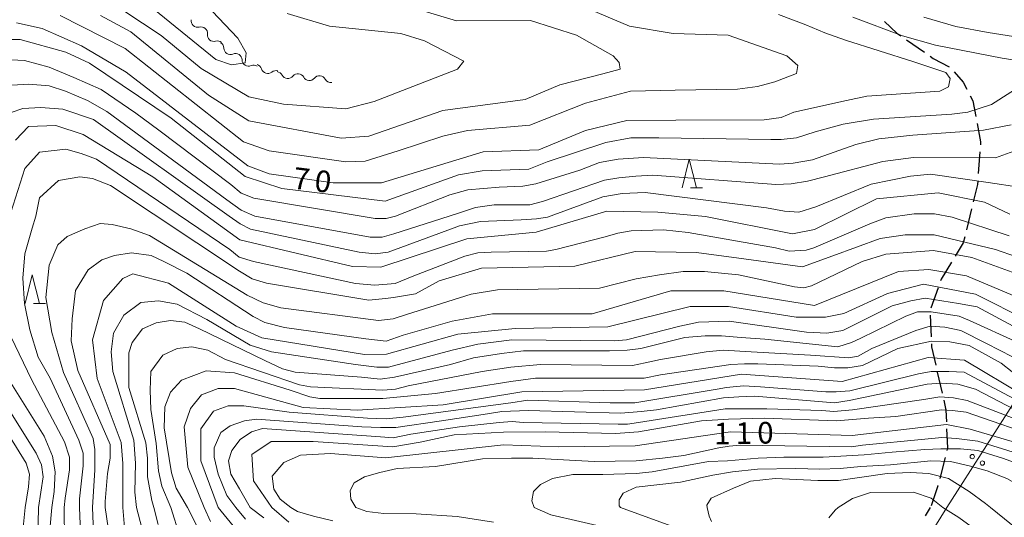
# Model space of a CAD drawing. Units: millimetres. Extents: x -68000 to -67199, y 31500 to 33000.
# Drawn here: x -67902 to -67731, y 32346 to 32432 of the extents above; entities that cross this region are included whole.
import ezdxf

# ---------------------------------------------------------------- set-up
doc = ezdxf.new("R2010")
doc.units = ezdxf.units.MM
for name, color, linetype, lineweight in [('210300_徒歩道', 7, 'Continuous', 30), ('426500_送電線', 7, 'Continuous', 9), ('510200_一条河川、細流', 7, 'Continuous', 15), ('633200_針葉樹林', 7, 'Continuous', 9), ('710100_等高線（計曲線）', 7, 'Continuous', 20), ('710107_等高線（計曲線）（注記）', 7, 'Continuous', 0), ('710200_等高線（主曲線）', 7, 'Continuous', 9)]:
    doc.layers.add(name, color=color, linetype=linetype, lineweight=lineweight)
doc.styles.add('Style-WORKING', font='txt')

msp = doc.modelspace()

# ---------------------------------------------------------------- linework, layer by layer
at = {"layer": '210300_徒歩道'}
for p, q in [((-67748.333, 32428.682), (-67745.253, 32426.542)), ((-67735.629, 32409.243), (-67735.908, 32405.503)), ((-67737.076, 32399.381), (-67737.961, 32395.737)), ((-67742.858, 32385.716), (-67744.102, 32382.178)), ((-67744.227, 32380.956), (-67744.066, 32377.209)), ((-67743.004, 32371.071), (-67742.178, 32367.413)), ((-67741.662, 32356.293), (-67742.571, 32352.655)), ((-67745.053, 32346.192), (-67744.18, 32347.6))]:
    msp.add_line(p, q, dxfattribs=at)
at = {"layer": '210300_徒歩道', "flags": 128}
for points in [[(-67752.189, 32431.846), (-67750, 32429.84), (-67749.359, 32429.395)], [(-67744.226, 32425.829), (-67743.71, 32425.47), (-67740.969, 32423.977)], [(-67740.073, 32423.125), (-67738.51, 32421.37), (-67737.884, 32420.118)], [(-67737.325, 32419), (-67736.87, 32418.09), (-67736.353, 32415.407)], [(-67736.116, 32414.179), (-67735.5, 32410.98), (-67735.537, 32410.489)], [(-67736.001, 32404.257), (-67736.05, 32403.6), (-67736.78, 32400.596)], [(-67738.257, 32394.523), (-67738.51, 32393.48), (-67739.902, 32391.194)], [(-67740.552, 32390.126), (-67742.34, 32387.19), (-67742.444, 32386.895)], [(-67744.012, 32375.96), (-67743.99, 32375.44), (-67743.279, 32372.29)], [(-67741.902, 32366.194), (-67741.52, 32364.5), (-67741.437, 32362.488)], [(-67741.386, 32361.239), (-67741.25, 32357.94), (-67741.359, 32357.505)], [(-67742.875, 32351.442), (-67742.89, 32351.38), (-67744.081, 32347.891)]]:
    msp.add_lwpolyline(points, dxfattribs=at)
at = {"layer": '426500_送電線'}
for p, q in [((-67635.33, 32514.02), (-67741.34, 32347.6)), ((-67741.34, 32347.6), (-67747.27, 32338.19))]:
    msp.add_line(p, q, dxfattribs=at)
for centre in [(-67736.938, 32356.437), (-67735.195, 32355.321)]:
    msp.add_circle(centre, 0.375, dxfattribs=at)
at = {"layer": '510200_一条河川、細流'}
for centre, start, end in [((-67871.297, 32432.002), 171.20313, 283.44234), ((-67868.494, 32429.542), 173.07604, 285.31526), ((-67865.639, 32427.265), 181.34821, 293.58743), ((-67862.478, 32425.248), 181.34821, 293.58743), ((-67859.158, 32423.972), 196.66001, 308.89923), ((-67855.656, 32423.116), 208.32385, 320.56307), ((-67851.923, 32422.753), 208.32385, 320.56307), ((-67848.191, 32422.389), 208.32385, 276.33889)]:
    msp.add_arc(centre, 1.13, start, end, dxfattribs=at)
at = {"layer": '510200_一条河川、細流', "extrusion": (0, 0, -1)}
for centre, start, end in [((67870.771, 32429.806), 76.5069, 132.67726), ((67870.735, 32429.815), 130.80435, 186.97471), ((67867.897, 32427.364), 74.63399, 130.80435), ((67867.897, 32427.213), 122.53218, 178.70254), ((67864.735, 32425.196), 66.36182, 122.53218), ((67864.735, 32425.196), 122.53218, 178.70254), ((67861.573, 32423.179), 66.36182, 122.53218), ((67861.321, 32423.325), 107.22038, 163.39074), ((67857.74, 32422.215), 51.05002, 107.22038), ((67857.644, 32422.045), 95.55654, 151.7269), ((67853.911, 32421.682), 39.38618, 95.55654), ((67853.911, 32421.682), 95.55654, 151.7269), ((67850.179, 32421.319), 39.38618, 95.55654), ((67850.179, 32421.319), 95.55654, 151.7269)]:
    msp.add_arc(centre, 1.128, start, end, dxfattribs=at)
at = {"layer": '633200_針葉樹林'}
for p, q in [((-67785.822, 32403.01), (-67783.738, 32403.01)), ((-67899.792, 32382.97), (-67897.708, 32382.97))]:
    msp.add_line(p, q, dxfattribs=at)
at = {"layer": '633200_針葉樹林', "flags": 128}
for points in [[(-67787.28, 32403.01), (-67786.03, 32408.01), (-67784.78, 32403.01)], [(-67901.25, 32382.97), (-67900, 32387.97), (-67898.75, 32382.97)]]:
    msp.add_lwpolyline(points, dxfattribs=at)
at = {"layer": '710100_等高線（計曲線）', "flags": 128}
for points in [[(-67770.55, 32433.06), (-67765.83, 32431.3), (-67762.5, 32429.91), (-67758.96, 32428.64), (-67747.24, 32424.93), (-67741.53, 32423.04), (-67740.8, 32422.01), (-67741.09, 32420.54), (-67742.57, 32419.8), (-67755.23, 32418.92), (-67758.77, 32418.18), (-67767.9, 32416.12), (-67770.11, 32415.23), (-67773.05, 32414.79), (-67788.37, 32414.77), (-67796.88, 32414.71), (-67804.02, 32412.95), (-67812.11, 32409.61), (-67821.79, 32409.29), (-67839.4, 32403.87), (-67847.81, 32403.87), (-67858.92, 32405.45), (-67862.58, 32406.87), (-67883.7, 32423.06), (-67891.48, 32427.66), (-67898.31, 32430.67), (-67902.75, 32431.62)], [(-67902.89, 32411.29), (-67900.67, 32413.68), (-67895.91, 32413.84), (-67891.15, 32412.25), (-67879.08, 32404.95), (-67863.99, 32394), (-67844.47, 32389.41), (-67839.55, 32389.26), (-67824.63, 32394.19), (-67812.57, 32395.32), (-67800.36, 32398.98), (-67791.47, 32398.83), (-67783.21, 32398.04), (-67768.13, 32395.03), (-67764.32, 32395.83), (-67753.53, 32401.11), (-67742.85, 32402.15), (-67734.82, 32400.52), (-67730.41, 32398.46)], [(-67727.17, 32379.97), (-67736.38, 32384.57), (-67745.43, 32386.31), (-67751.62, 32384.72), (-67759.23, 32381.22), (-67762.41, 32380.58), (-67767.48, 32380.58), (-67779.23, 32382.47), (-67785.9, 32382.47), (-67800.18, 32378.96), (-67816.21, 32378.63), (-67826.2, 32377.67), (-67838.58, 32374.17), (-67842.39, 32374.16), (-67860.17, 32377.01), (-67864.61, 32379.07), (-67876.36, 32386.53), (-67882.55, 32388.11), (-67884.3, 32387.32), (-67887.63, 32383.5), (-67889.53, 32376.67), (-67888.73, 32370), (-67884.59, 32358.88), (-67884.27, 32355.23), (-67884.28, 32347.6)], [(-67870.2, 32347.6), (-67873, 32354.6), (-67873.64, 32361.59), (-67872.53, 32364.77), (-67870.63, 32367.15), (-67867.78, 32368.27), (-67864.92, 32368.27), (-67853.01, 32364.94), (-67843.65, 32364.47), (-67836.19, 32364.95), (-67828.73, 32365.44), (-67815.09, 32367.67), (-67793.82, 32368.01), (-67777, 32370.72), (-67759.54, 32369.46), (-67744.62, 32373.6), (-67738.28, 32373.13), (-67727.8, 32366.94)], [(-67896.61, 32347.6), (-67896.2, 32350.38), (-67896.01, 32353.79), (-67896.49, 32356.49), (-67897.92, 32359.98), (-67904.6, 32370.62)], [(-67722.71, 32356.94), (-67737.31, 32361.22), (-67741.44, 32362.01), (-67757.78, 32360.09), (-67778.89, 32360.71), (-67795.4, 32358.31), (-67808.73, 32358.14), (-67818.25, 32358.46), (-67838.72, 32356.22), (-67848.25, 32357), (-67853.48, 32356.68), (-67856.34, 32355.41), (-67858.4, 32353.02), (-67858.08, 32350.8), (-67856.98, 32349.04), (-67855.13, 32347.6)], [(-67760.22, 32347.6), (-67757.71, 32349.17), (-67754.6, 32350.24), (-67747.14, 32350.25), (-67744.09, 32349.24), (-67742.04, 32347.6)], [(-67896.61, 32347.6), (-67896.95, 32343.72)], [(-67884.01, 32344.14), (-67884.28, 32347.6)], [(-67870.2, 32347.6), (-67869.06, 32345.16)], [(-67847.84, 32345.33), (-67851.23, 32346.09), (-67854.01, 32346.94), (-67855.13, 32347.6)], [(-67760.22, 32347.6), (-67760.74, 32347.17), (-67761.8, 32345.84)], [(-67728.51, 32337.41), (-67734.59, 32342.45), (-67739.28, 32345.86), (-67742.04, 32347.6)]]:
    msp.add_lwpolyline(points, dxfattribs=at)
at = {"layer": '710200_等高線（主曲線）', "flags": 128}
for points in [[(-67905.43, 32449.31), (-67897.53, 32446.64), (-67885.99, 32439.8), (-67868.15, 32425.3), (-67865.45, 32424.35), (-67863.07, 32424.67), (-67862.91, 32426.41), (-67864.34, 32428.95), (-67869.9, 32434.83), (-67875.62, 32442.93), (-67879.28, 32452.77), (-67887.23, 32460.23), (-67894.21, 32465.47), (-67895.52, 32466.67), (-67899.01, 32470.46), (-67899.15, 32471.06), (-67898.73, 32473.18), (-67898.87, 32473.45), (-67899.39, 32474.38), (-67901.72, 32476.21), (-67909.08, 32480.26)], [(-67895.14, 32432.9), (-67883.86, 32427.19), (-67863.37, 32411), (-67858.93, 32409.42), (-67845.59, 32407.52), (-67842.26, 32407.68), (-67836.55, 32409.43), (-67828.78, 32411.98), (-67824.49, 32412.94), (-67813.7, 32413.9), (-67804.02, 32417.72), (-67796.25, 32419.79), (-67788.47, 32419.96), (-67777.68, 32420.12), (-67774.19, 32420.6), (-67771.17, 32421.4), (-67767.44, 32422.83), (-67767.18, 32424.26), (-67769.12, 32425.94), (-67779.28, 32429.5), (-67788.8, 32429.81), (-67796.42, 32431.07), (-67811.34, 32437.41)], [(-67888.15, 32432.91), (-67882.91, 32430.05), (-67869.41, 32419.1), (-67862.42, 32414.66), (-67846.39, 32411.65), (-67841.63, 32411.97), (-67828.78, 32416.43), (-67814.5, 32418.35), (-67808.47, 32420.89), (-67801.01, 32422.81), (-67798.04, 32423.59), (-67798.21, 32424.77), (-67799.22, 32425.94), (-67805.62, 32429.48), (-67813.56, 32432.01), (-67826.41, 32432), (-67838.64, 32435.65)], [(-67855.78, 32433.25), (-67848.47, 32431.03), (-67836.09, 32429.77), (-67831.97, 32428.5), (-67825.14, 32425.01), (-67826.25, 32423.58), (-67840.68, 32418.01), (-67845.6, 32416.74), (-67856.4, 32417.52), (-67862.43, 32418.79), (-67870.68, 32423.71), (-67877.67, 32429.42), (-67887.2, 32435.77)], [(-67728.43, 32424.96), (-67731.77, 32425.48), (-67743.3, 32427.76), (-67749.05, 32429.38), (-67757.64, 32432.6)], [(-67724.62, 32428.44), (-67734.17, 32429.97), (-67739.77, 32431), (-67745.36, 32432.62)], [(-67905.92, 32428.76), (-67902.11, 32428.77), (-67894.18, 32426.55), (-67890.05, 32424.64), (-67875.92, 32415.12), (-67863.05, 32404.97), (-67856.7, 32402.91), (-67838.76, 32400.7), (-67826.07, 32405.31), (-67821.95, 32405.95), (-67813.85, 32406.28), (-67810.68, 32407.55), (-67800.53, 32410.89), (-67796.17, 32411.7), (-67791.31, 32411.7), (-67771.87, 32411.4), (-67770.11, 32411.4), (-67767.45, 32411.7), (-67764.22, 32412.73), (-67759.36, 32414.06), (-67754.05, 32414.94), (-67740.5, 32415.82), (-67737.71, 32416.12), (-67733.58, 32417.45), (-67724.84, 32423.08)], [(-67904.86, 32425.25), (-67901.33, 32425.11), (-67897.06, 32423.93), (-67892.78, 32422.16), (-67888.07, 32420.1), (-67882.03, 32415.97), (-67878.06, 32413.02), (-67865.54, 32403.59), (-67863.77, 32402.12), (-67861.56, 32401.24), (-67840.5, 32397.7), (-67838.59, 32397.7), (-67836.97, 32398.14), (-67827.54, 32401.83), (-67824.45, 32402.71), (-67819, 32403.15), (-67814.88, 32403.3), (-67812.67, 32403.74), (-67805.01, 32406.1), (-67801.62, 32407.43), (-67798.38, 32408.02), (-67793.96, 32408.31), (-67770.4, 32407.13), (-67768.04, 32407.28), (-67764.66, 32407.87), (-67757.15, 32410.52), (-67753.17, 32411.55), (-67747.28, 32412.14), (-67734.98, 32413.01), (-67730.22, 32413.97)], [(-67728.47, 32409.84), (-67732.91, 32408.24), (-67747.13, 32408.31), (-67752.43, 32407.57), (-67762.59, 32404.92), (-67765.54, 32404.18), (-67768.34, 32403.74), (-67770.99, 32403.59), (-67792.34, 32405.21), (-67795.29, 32405.07), (-67798.23, 32404.77), (-67800.74, 32404.33), (-67811.49, 32400.65), (-67813.7, 32400.06), (-67819.88, 32400.06), (-67823.12, 32399.62), (-67826.22, 32398.58), (-67837.26, 32395.05), (-67839.32, 32394.46), (-67841.39, 32394.46), (-67861.41, 32398.14), (-67863.77, 32399.17), (-67866.27, 32400.94), (-67887.04, 32416.27), (-67890.43, 32418.18), (-67894.26, 32419.8), (-67897.05, 32420.69), (-67900.59, 32420.98), (-67903.53, 32420.83)], [(-67728.78, 32403.16), (-67734.18, 32403.95), (-67744.18, 32405.38), (-67747.67, 32405.06), (-67754.5, 32403.69), (-67764.07, 32399.71), (-67767.01, 32398.83), (-67769.52, 32398.97), (-67772.61, 32399.56), (-67793.67, 32402.22), (-67797.65, 32402.07), (-67801.03, 32401.48), (-67810.61, 32397.94), (-67812.52, 32397.65), (-67815.17, 32397.5), (-67822.24, 32397.2), (-67825.92, 32396.47), (-67829.46, 32395.14), (-67838.29, 32391.9), (-67840.5, 32391.61), (-67843.3, 32391.9), (-67862.15, 32395.88), (-67863.92, 32396.76), (-67865.83, 32398.09), (-67889.4, 32414.89), (-67894.7, 32416.66), (-67898.53, 32416.95), (-67901.62, 32416.8), (-67903.68, 32416.07)], [(-67730.55, 32394.7), (-67740.42, 32397.95), (-67743.51, 32398.54), (-67747.05, 32398.54), (-67751.91, 32397.8), (-67754.71, 32396.77), (-67764.43, 32392.64), (-67765.75, 32392.2), (-67768.7, 32392.05), (-67771.05, 32392.64), (-67786.22, 32395.29), (-67790.49, 32395.74), (-67796.09, 32395.59), (-67798.45, 32395.15), (-67800.65, 32394.56), (-67809.2, 32392.35), (-67810.82, 32392.05), (-67820.39, 32391.9), (-67822.74, 32391.76), (-67824.95, 32391.17), (-67834.08, 32387.63), (-67837.03, 32386.45), (-67840.56, 32386.16), (-67843.95, 32386.45), (-67861.63, 32390.28), (-67864.13, 32391.02), (-67865.75, 32392.35), (-67888.87, 32407.97), (-67891.52, 32409), (-67894.16, 32409.71), (-67898.76, 32409.23), (-67901.3, 32406.37), (-67904.15, 32397.47)], [(-67729.25, 32391.09), (-67732.9, 32392.36), (-67743.53, 32394.89), (-67745.6, 32394.89), (-67748.61, 32394.89), (-67752.9, 32394.25), (-67761.15, 32391.22), (-67766.38, 32389.31), (-67776.54, 32390.74), (-67784.79, 32391.84), (-67795.43, 32391.99), (-67805.9, 32389.44), (-67822.09, 32389.11), (-67829.39, 32386.88), (-67833.51, 32384.66), (-67837.32, 32384.02), (-67838.75, 32383.86), (-67841.6, 32383.54), (-67859.37, 32386.51), (-67861.87, 32387.25), (-67864.08, 32388.57), (-67886.46, 32403.46), (-67889.56, 32404.63), (-67891.77, 32404.93), (-67895.43, 32404.31), (-67898.76, 32401.29), (-67899.39, 32398.11), (-67900.02, 32396.04), (-67901.29, 32391.59), (-67901.63, 32387.39), (-67901.34, 32382.97), (-67900.45, 32378.4), (-67898.98, 32373.69), (-67896.92, 32370.01), (-67891.94, 32359.27), (-67891.2, 32357.06), (-67891.2, 32354.85), (-67891.79, 32349.11), (-67891.79, 32347.6)], [(-67730.04, 32388.39), (-67737.02, 32390.93), (-67743.69, 32392.19), (-67751.94, 32391.55), (-67756.07, 32390.28), (-67762.05, 32387.35), (-67764.85, 32386.02), (-67766.17, 32385.72), (-67767.79, 32385.87), (-67777.51, 32387.93), (-67783.4, 32388.52), (-67787.08, 32388.52), (-67791.21, 32387.93), (-67795.26, 32387.23), (-67798.44, 32386.43), (-67801.61, 32385.63), (-67819.31, 32385.33), (-67823.87, 32384.59), (-67835.07, 32381.06), (-67837.42, 32380.32), (-67839.93, 32380.03), (-67856.86, 32382.24), (-67859.95, 32383.12), (-67862.75, 32384.45), (-67879.69, 32394.76), (-67882.93, 32395.94), (-67886.17, 32396.68), (-67888.23, 32396.82), (-67890.88, 32395.94), (-67893.97, 32394.61), (-67895.59, 32393.14), (-67897.07, 32389.6), (-67897.66, 32384), (-67896.63, 32377.96), (-67894.56, 32371.04), (-67889.43, 32359.57), (-67889.14, 32357.65), (-67889.14, 32354.12), (-67889.55, 32347.6)], [(-67726.54, 32382.99), (-67737.97, 32387.75), (-67744.48, 32388.85), (-67749.72, 32388.53), (-67764.31, 32382.64), (-67780.03, 32385.17), (-67789.23, 32385.17), (-67802.88, 32381.18), (-67820.18, 32381.17), (-67827.16, 32379.89), (-67835.64, 32377.46), (-67838.59, 32376.43), (-67842.12, 32376.87), (-67856.26, 32378.79), (-67859.65, 32379.67), (-67861.71, 32380.7), (-67873.2, 32388.22), (-67877.17, 32390.28), (-67879.38, 32391.31), (-67882.77, 32391.75), (-67885.72, 32391.31), (-67887.93, 32390.57), (-67890.28, 32388.81), (-67892.53, 32385.21), (-67893.11, 32380.34), (-67893.26, 32376.51), (-67892.08, 32371.36), (-67886.49, 32358.54), (-67886.49, 32356.18), (-67886.93, 32353.53), (-67887.37, 32348.66), (-67887.34, 32347.6)], [(-67726.7, 32377.4), (-67736.12, 32382.41), (-67739.36, 32383), (-67745.11, 32383.88), (-67747.61, 32383.44), (-67750.85, 32382.55), (-67759.39, 32378.28), (-67762.19, 32377.84), (-67765.72, 32377.99), (-67779.13, 32379.9), (-67784.43, 32379.76), (-67787.67, 32379.02), (-67796.95, 32376.66), (-67799.01, 32376.51), (-67816.83, 32376.66), (-67822.72, 32375.92), (-67827.14, 32374.89), (-67838.18, 32371.95), (-67840.24, 32371.95), (-67843.93, 32372.39), (-67858.51, 32374.6), (-67862.19, 32375.78), (-67869.7, 32380.2), (-67874.85, 32382.85), (-67878.09, 32383.44), (-67881.19, 32383.14), (-67884.13, 32380.93), (-67885.9, 32377.84), (-67886.34, 32374.6), (-67886.05, 32371.21), (-67882.36, 32359.27), (-67882.07, 32355.29), (-67882.22, 32350.28), (-67881.93, 32347.6)], [(-67729.05, 32376.22), (-67737.45, 32380.05), (-67739.21, 32380.79), (-67744.07, 32381.52), (-67746.43, 32381.52), (-67748.49, 32380.79), (-67756.3, 32376.96), (-67757.92, 32376.22), (-67760.27, 32375.48), (-67772.94, 32376.81), (-67777.06, 32377.1), (-67780.45, 32377.4), (-67783.25, 32377.4), (-67786.78, 32377.1), (-67794.44, 32375.19), (-67796.8, 32374.89), (-67799.89, 32374.75), (-67814.77, 32374.75), (-67818.59, 32374.3), (-67823.45, 32373.57), (-67827.43, 32372.39), (-67837.15, 32370.18), (-67839.65, 32369.88), (-67842.89, 32370.18), (-67854.38, 32371.06), (-67856.59, 32371.65), (-67859.68, 32373.12), (-67871.02, 32378.58), (-67873.53, 32379.76), (-67876.03, 32380.05), (-67878.53, 32379.61), (-67880.89, 32378.58), (-67882.66, 32376.22), (-67883.25, 32374.45), (-67883.25, 32371.36), (-67883.25, 32368.41), (-67880.3, 32358.83), (-67880.01, 32356.18), (-67880.01, 32352.94), (-67879.27, 32348.81), (-67878.91, 32347.6)], [(-67875.96, 32347.6), (-67877.5, 32351.32), (-67878.09, 32353.97), (-67878.53, 32358.68), (-67879.42, 32364.58), (-67879.57, 32367.97), (-67879.42, 32371.21), (-67877.36, 32374.01), (-67874.85, 32375.19), (-67872.35, 32375.48), (-67869.55, 32374.89), (-67866.46, 32373.27), (-67853.65, 32368.85), (-67851.73, 32368.56), (-67839.21, 32367.97), (-67837, 32368.11), (-67834.79, 32368.7), (-67821.98, 32371.21), (-67816.97, 32371.95), (-67811.82, 32372.39), (-67795.91, 32372.24), (-67793.71, 32372.68), (-67791.05, 32373.27), (-67783.1, 32374.6), (-67780.16, 32374.89), (-67775.3, 32374.6), (-67764.99, 32374.01), (-67758.36, 32373.57), (-67756.74, 32373.86), (-67754.38, 32375.19), (-67746.73, 32378.28), (-67744.22, 32379.02), (-67741.72, 32378.87), (-67738.92, 32378.28), (-67734.5, 32376.07), (-67729.94, 32373.71)], [(-67903.65, 32377.13), (-67900.15, 32369.83), (-67894.44, 32358.98), (-67893.56, 32356.33), (-67893.56, 32354.12), (-67894.29, 32349.25), (-67894.46, 32347.6)], [(-67873.08, 32347.6), (-67875.06, 32350.94), (-67875.86, 32353.64), (-67877.13, 32361.43), (-67876.98, 32365.08), (-67876.03, 32367.62), (-67874.13, 32369.69), (-67869.84, 32371.28), (-67864.92, 32370.97), (-67855.24, 32367.96), (-67851.88, 32366.79), (-67850.11, 32366.49), (-67839.21, 32366.49), (-67830.08, 32367.38), (-67816.97, 32369.44), (-67812.7, 32370.03), (-67808.43, 32370.03), (-67793.85, 32370.03), (-67791.05, 32370.62), (-67778.83, 32372.39), (-67776.47, 32372.53), (-67774.12, 32372.53), (-67763.66, 32372.09), (-67760.86, 32371.8), (-67758.51, 32371.8), (-67756, 32372.24), (-67749.86, 32375.19), (-67743.99, 32376.46), (-67740.82, 32376.31), (-67737.48, 32375.67), (-67731.93, 32372.66), (-67728.12, 32369.64)], [(-67729.79, 32366.49), (-67738.33, 32371.06), (-67740.98, 32371.21), (-67744.07, 32371.21), (-67746.28, 32370.77), (-67758.21, 32367.82), (-67760.57, 32367.67), (-67762.34, 32367.67), (-67773.68, 32368.56), (-67776.62, 32368.7), (-67779.57, 32368.41), (-67781.19, 32368.11), (-67795.47, 32365.76), (-67797.83, 32365.76), (-67799.74, 32365.76), (-67814.03, 32366.2), (-67816.97, 32365.76), (-67835.68, 32363.25), (-67838.62, 32362.96), (-67841.86, 32363.1), (-67855.41, 32364.14), (-67863.33, 32365.25), (-67866.03, 32365.25), (-67868.57, 32364.29), (-67870.79, 32361.27), (-67870.78, 32355.71), (-67867.76, 32347.61), (-67867.75, 32347.6)], [(-67726.94, 32363.24), (-67736.37, 32368.11), (-67739.46, 32368.99), (-67742.26, 32369.14), (-67744.76, 32368.99), (-67758.31, 32366.19), (-67760.82, 32365.75), (-67774.66, 32366.93), (-67777.46, 32366.78), (-67780.11, 32366.63), (-67791.74, 32364.57), (-67794.39, 32364.28), (-67797.93, 32363.98), (-67813.98, 32364.42), (-67818.55, 32364.28), (-67821.05, 32363.83), (-67829, 32362.65), (-67836.96, 32361.48), (-67839.61, 32361.48), (-67842.85, 32361.62), (-67861.11, 32362.95), (-67863.17, 32362.65), (-67865.67, 32361.77), (-67867.29, 32360.59), (-67868.47, 32357.94), (-67868.47, 32356.32), (-67867.74, 32353.37), (-67866.26, 32349.69), (-67864.68, 32347.6)], [(-67908.14, 32366.64), (-67901.07, 32355.29), (-67900.48, 32353.38), (-67900.63, 32351.17), (-67901.25, 32347.6)], [(-67905.49, 32366.94), (-67899.3, 32357.06), (-67898.42, 32355), (-67898.12, 32352.94), (-67898.92, 32347.6)], [(-67862.19, 32347.6), (-67864.05, 32350.87), (-67865.53, 32353.37), (-67865.97, 32355.73), (-67865.38, 32357.5), (-67863.91, 32359.41), (-67861.99, 32360.74), (-67860.08, 32361.33), (-67839.61, 32359.85), (-67837.4, 32359.71), (-67834.31, 32360.3), (-67825.91, 32361.62), (-67818.99, 32362.36), (-67816.78, 32362.51), (-67814.87, 32362.36), (-67798.37, 32362.07), (-67796.75, 32362.07), (-67794.84, 32362.36), (-67779.81, 32364.72), (-67777.46, 32364.72), (-67772.6, 32364.72), (-67763.03, 32364.42), (-67760.96, 32364.28), (-67757.72, 32364.57), (-67745.35, 32366.34), (-67742.55, 32366.78), (-67740.2, 32366.63), (-67737.84, 32366.19), (-67724.88, 32361.18)], [(-67858.45, 32347.6), (-67861.65, 32352.24), (-67861.89, 32356.83), (-67858.56, 32359.06), (-67851.26, 32359.07), (-67837.45, 32358.12), (-67832.69, 32358.92), (-67826.82, 32360.2), (-67818.25, 32360.68), (-67811.04, 32360.74), (-67798.81, 32360.44), (-67794.84, 32360.74), (-67783.94, 32362.65), (-67779.23, 32362.95), (-67773.04, 32363.1), (-67760.52, 32362.65), (-67754.93, 32363.1), (-67750.21, 32363.39), (-67742.26, 32364.57), (-67740.35, 32364.42), (-67737.99, 32364.13), (-67724.29, 32359.41)], [(-67843.85, 32347.6), (-67844.73, 32349.06), (-67844.88, 32350.55), (-67844.14, 32351.88), (-67842.36, 32352.92), (-67839.69, 32353.66), (-67836.73, 32354.4), (-67830.06, 32354.7), (-67821.91, 32356.03), (-67816.88, 32356.18), (-67813.17, 32356.18), (-67802.51, 32355.59), (-67795.25, 32355.73), (-67790.66, 32356.18), (-67786.95, 32356.62), (-67780.88, 32357.96), (-67779.1, 32358.25), (-67777.18, 32358.4), (-67757.92, 32358.11), (-67755.99, 32358.4), (-67745.18, 32359.44), (-67742.21, 32359.74), (-67739.7, 32359.59), (-67735.99, 32359.14), (-67722.22, 32354.85)], [(-67812.95, 32347.6), (-67813.33, 32348.77), (-67813.04, 32350.4), (-67811.85, 32351.58), (-67809.78, 32352.62), (-67806.22, 32353.36), (-67801.04, 32353.36), (-67795.26, 32353.51), (-67792.45, 32353.81), (-67782.67, 32355.59), (-67779.41, 32355.73), (-67774.08, 32356.18), (-67769.63, 32356.33), (-67762.82, 32356.33), (-67755.71, 32356.77), (-67750.82, 32357.22), (-67745.19, 32357.66), (-67742.37, 32357.81), (-67738.97, 32357.81), (-67736, 32357.51), (-67731.71, 32356.18), (-67714.97, 32350.1), (-67711.45, 32347.6)], [(-67797.99, 32347.6), (-67798.22, 32347.88), (-67798.22, 32348.92), (-67797.48, 32350.1), (-67795.26, 32351.14), (-67787.56, 32352.03), (-67781.93, 32353.21), (-67778.52, 32353.81), (-67774.22, 32354.25), (-67767.56, 32354.4), (-67763.41, 32354.25), (-67759.85, 32354.4), (-67756.3, 32354.7), (-67751.11, 32354.99), (-67744.15, 32355.73), (-67740.74, 32355.59), (-67737.48, 32354.84), (-67734.37, 32353.95), (-67730.97, 32352.62), (-67725.19, 32349.36), (-67722.4, 32347.6)], [(-67782.92, 32347.6), (-67782.96, 32348.03), (-67782.22, 32349.21), (-67778.37, 32350.99), (-67775.41, 32352.18), (-67771.11, 32352.62), (-67763.71, 32352.32), (-67760.15, 32352.32), (-67756.89, 32352.77), (-67751.71, 32353.51), (-67747.71, 32353.66), (-67744.45, 32353.51), (-67741.04, 32352.62), (-67737.48, 32350.4), (-67734.67, 32348.32), (-67733.78, 32347.6)], [(-67902.01, 32340.09), (-67901.25, 32347.6)], [(-67899.15, 32336.59), (-67898.92, 32347.6)], [(-67894.46, 32347.6), (-67894.39, 32341.84)], [(-67891.57, 32341.78), (-67891.79, 32347.6)], [(-67889.32, 32341.84), (-67889.55, 32347.6)], [(-67887.34, 32347.6), (-67886.3, 32340.58)], [(-67879.8, 32339.47), (-67881.93, 32347.6)], [(-67878.17, 32344.66), (-67878.91, 32347.6)], [(-67875.96, 32347.6), (-67874.4, 32342.65)], [(-67873.08, 32347.6), (-67870.44, 32342.34)], [(-67867.75, 32347.6), (-67863.62, 32342.51)], [(-67863.02, 32345.62), (-67864.68, 32347.6)], [(-67862.19, 32347.6), (-67859.81, 32345.85)], [(-67855.49, 32345.09), (-67858.45, 32347.6)], [(-67819.99, 32345.05), (-67826.31, 32346.07), (-67833.42, 32346.51), (-67839.04, 32346.6), (-67841.99, 32346.92), (-67843.85, 32347.6)], [(-67812.95, 32347.6), (-67810.07, 32346.34), (-67799.98, 32344.02)], [(-67786.05, 32343.3), (-67797.99, 32347.6)], [(-67782.2, 32345.18), (-67782.58, 32346.14), (-67782.92, 32347.6)], [(-67733.78, 32347.6), (-67717.64, 32334.55)]]:
    msp.add_lwpolyline(points, dxfattribs=at)

# ---------------------------------------------------------------- texts
at = {"layer": '710107_等高線（計曲線）（注記）', "style": 'Style-WORKING'}
for s, rotation, p in [('7', 353, (-67854.92, 32402.92)), ('0', 353, (-67851.198, 32402.463)), ('1', 1, (-67781.71, 32358.54)), ('1', 1, (-67777.961, 32358.605)), ('0', 1, (-67774.211, 32358.671))]:
    msp.add_text(s, height=3.75, rotation=rotation, dxfattribs=at).set_placement(p)

doc.saveas('drawing.dxf')
